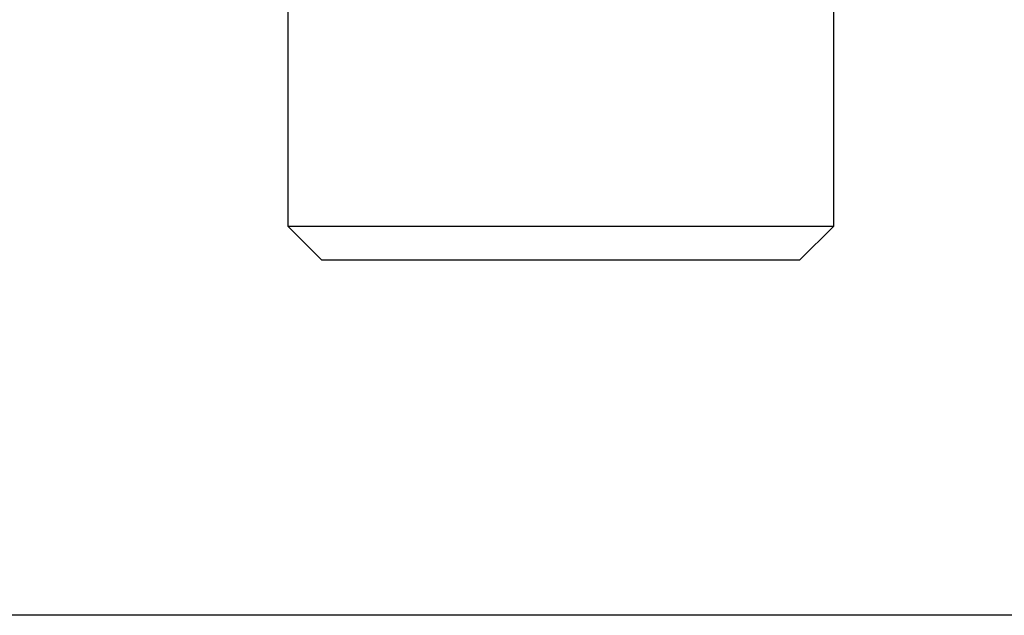
# Model space of a CAD drawing. Units: inches. Extents: x 351 to 489, y 189 to 405.
# Drawn here: x 398 to 401, y 384 to 385 of the extents above; entities that cross this region are included whole.
import ezdxf

# ---------------------------------------------------------------- set-up
doc = ezdxf.new("R2010")
doc.units = ezdxf.units.IN
doc.header["$MEASUREMENT"] = 0
doc.layers.add('Ebene 1', color=7, linetype='Continuous')

# ---------------------------------------------------------------- blocks, each defined once
blk = doc.blocks.new('block 2')
at = {"layer": 'Ebene 1', "color": 179, "lineweight": 25, "true_color": 0x1a171b}
for points in [[(400.7378, 384.6356), (400.7378, 386.1616)], [(399.1594, 385.8295), (399.1594, 384.6356)], [(399.1594, 384.6356), (399.258, 384.5369)], [(399.1594, 384.6356), (399.1715, 384.6356), (399.2072, 384.6356), (399.265, 384.6356)], [(399.265, 384.6356), (399.3388, 384.6356), (399.4283, 384.6356), (399.5317, 384.6356), (399.6468, 384.6356), (399.7694, 384.6356), (399.8972, 384.6356), (400.0261, 384.6356), (400.1528, 384.6356), (400.2743, 384.6356), (400.3871, 384.6356), (400.488, 384.6356), (400.5749, 384.6356), (400.6446, 384.6356), (400.6958, 384.6356), (400.7271, 384.6356), (400.7378, 384.6356)], [(400.6389, 384.5369), (400.7378, 384.6356)], [(399.3508, 384.5369), (399.2995, 384.5369), (399.2685, 384.5369), (399.258, 384.5369)], [(400.6389, 384.5369), (400.6289, 384.5369), (400.5974, 384.5369), (400.5466, 384.5369), (400.4774, 384.5369), (400.3924, 384.5369), (400.2941, 384.5369), (400.1845, 384.5369), (400.0686, 384.5369), (399.9485, 384.5369), (399.8287, 384.5369), (399.7122, 384.5369), (399.6033, 384.5369), (399.5048, 384.5369), (399.4194, 384.5369), (399.3508, 384.5369)], [(400.0514, 383.511), (394.4553, 383.511)], [(406.3456, 383.511), (405.7942, 383.511), (405.2457, 383.511), (404.6998, 383.511), (404.1581, 383.511), (403.6207, 383.511), (403.0891, 383.511), (402.563, 383.511), (402.0442, 383.511), (401.5329, 383.511), (401.03, 383.511), (400.5356, 383.511), (400.0514, 383.511)]]:
    blk.add_lwpolyline(points, dxfattribs=at)

msp = doc.modelspace()

# ---------------------------------------------------------------- block references
at = {"layer": 'Ebene 1'}
msp.add_blockref('block 2', (0, 0), dxfattribs=at)

doc.saveas('drawing.dxf')
